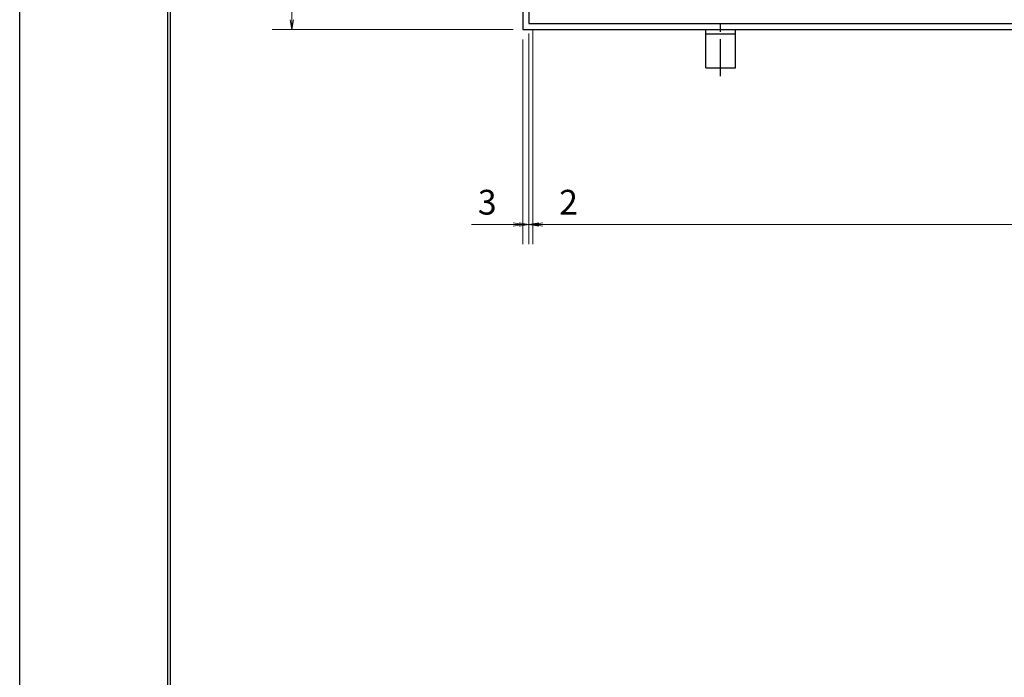
# Model space of a CAD drawing. Extents: x 0 to 2100, y 0 to 1485.
# Drawn here: x 0 to 498, y 742 to 1075 of the extents above; entities that cross this region are included whole.
import ezdxf

# ---------------------------------------------------------------- set-up
doc = ezdxf.new("R2010")
doc.units = 0
doc.header["$LTSCALE"] = 15
doc.header["$MEASUREMENT"] = 0
doc.linetypes.add('CENTER', pattern=[2, 1.25, -0.25, 0.25, -0.25])
doc.layers.get('0').update_dxf_attribs({"color": 5, "linetype": 'CONTINUOUS'})
doc.layers.get('DEFPOINTS').update_dxf_attribs({"color": 250, "linetype": 'CONTINUOUS'})
doc.layers.add('7-図\u3000枠', color=160, linetype='CONTINUOUS')
for name, color, linetype, lineweight in [('アンカー', 7, 'CONTINUOUS', 25), ('寸法注釈', 30, 'CONTINUOUS', 18), ('枠', 7, 'CONTINUOUS', 25)]:
    doc.layers.add(name, color=color, linetype=linetype, lineweight=lineweight)
doc.styles.add('BIGFONT', font='romans.shx', dxfattribs={"width": 0.7336, "bigfont": 'extfont.shx'})
doc.styles.get("Standard").update_dxf_attribs({"font": 'ROMANS.SHX', "width": 0.8, "height": 12.5, "bigfont": 'EXTFONT.SHX'})
doc.dimstyles.get("Standard").update_dxf_attribs({"dimscale": 5, "dimtxt": 12.5, "dimasz": 2, "dimexe": 0.5, "dimexo": 0.5, "dimgap": 0.5, "dimtad": 3, "dimdec": 4, "dimdsep": 46, "dimtxsty": 'Standard', "dimblk1": 'OPEN', "dimblk2": 'OPEN', "dimsah": 1, "dimcen": 0, "dimclrd": 30, "dimclre": 30, "dimclrt": 256, "dimadec": 4, "dimazin": 2, "dimtfac": 1, "dimtdec": 4, "dimtmove": 0, "dimatfit": 3, "dimldrblk": 'OPEN', "dimfxl": 0, "dimtolj": 1, "dimlwd": -1, "dimlwe": -1, "dimarcsym": 0})

# ---------------------------------------------------------------- blocks, each defined once
blk = doc.blocks.new('_OPEN')
at = {"color": 0, "linetype": 'ByBlock'}
for p, q in [((-1, 0.167), (0, 0)), ((0, 0), (-1, -0.167)), ((0, 0), (-1, 0))]:
    blk.add_line(p, q, dxfattribs=at)
blk = doc.blocks.new('*D108')
at = {"layer": 'DEFPOINTS', "color": 0}
for p in [(259.55, 1074.98), (1254.55, 1069.98), (1254.55, 971.45)]:
    blk.add_point(p, dxfattribs=at)
at = {"layer": '寸法注釈', "color": 30}
for p, q in [((259.55, 1069.98), (259.55, 961.45)), ((1254.55, 1064.98), (1254.55, 961.45)), ((264.55, 971.45), (1249.55, 971.45))]:
    blk.add_line(p, q, dxfattribs=at)
at = {"layer": '寸法注釈', "color": 30, "xscale": 5, "yscale": 5, "zscale": 5, "rotation": 180}
blk.add_blockref('_OPEN', (259.55, 971.45), dxfattribs=at)
at = {"layer": '寸法注釈', "color": 30, "xscale": 5, "yscale": 5, "zscale": 5}
blk.add_blockref('_OPEN', (1254.55, 971.45), dxfattribs=at)
at = {"layer": '寸法注釈', "color": 7, "insert": (757.05, 982.7), "char_height": 12.5, "attachment_point": 5, "style": 'BIGFONT'}
blk.add_mtext('\\A1;995（定尺蓋長さ寸法）', dxfattribs=at)
blk = doc.blocks.new('_Dot')
at = {"color": 0, "linetype": 'ByBlock', "lineweight": -2}
blk.add_line((-0.5, 0), (-1, 0), dxfattribs=at)
at = {"color": 0, "linetype": 'ByBlock', "const_width": 0.5}
blk.add_lwpolyline([(-0.25, 0, 1), (0.25, 0, 1)], format="xyb", close=True, dxfattribs=at)
blk = doc.blocks.new('*D109')
at = {"layer": 'DEFPOINTS', "color": 0}
for p in [(254.55, 1229.98), (137.64, 1069.98), (254.55, 1069.98)]:
    blk.add_point(p, dxfattribs=at)
at = {"layer": '寸法注釈', "color": 30}
for p, q in [((249.55, 1229.98), (127.64, 1229.98)), ((137.64, 1224.98), (137.64, 1074.98)), ((249.55, 1069.98), (127.64, 1069.98))]:
    blk.add_line(p, q, dxfattribs=at)
at = {"layer": '寸法注釈', "color": 30, "xscale": 5, "yscale": 5, "zscale": 5}
for p, rotation in [((137.64, 1229.98), 90), ((137.64, 1069.98), 270)]:
    blk.add_blockref('_OPEN', p, dxfattribs=dict(at, rotation=rotation))
at = {"layer": '寸法注釈', "color": 7, "insert": (126.39, 1149.98), "char_height": 12.5, "attachment_point": 5, "rotation": 90, "style": 'BIGFONT'}
blk.add_mtext('\\A1;160（枠外寸法）', dxfattribs=at)
blk = doc.blocks.new('*D110')
at = {"layer": 'DEFPOINTS', "color": 0}
for p in [(257.55, 1072.98), (254.55, 1069.98), (254.55, 971.45)]:
    blk.add_point(p, dxfattribs=at)
at = {"layer": '寸法注釈', "color": 30}
for p, q in [((257.55, 1067.98), (257.55, 961.45)), ((254.55, 1064.98), (254.55, 961.45)), ((249.55, 971.45), (228.44, 971.45)), ((257.55, 971.45), (254.55, 971.45)), ((262.55, 971.45), (267.55, 971.45))]:
    blk.add_line(p, q, dxfattribs=at)
at = {"layer": '寸法注釈', "color": 30, "xscale": 5, "yscale": 5, "zscale": 5}
blk.add_blockref('_OPEN', (254.55, 971.45), dxfattribs=at)
at = {"layer": '寸法注釈', "color": 30, "xscale": 5, "yscale": 5, "zscale": 5, "rotation": 180}
blk.add_blockref('_OPEN', (257.55, 971.45), dxfattribs=at)
at = {"layer": '寸法注釈', "color": 7, "insert": (236.49, 982.7), "char_height": 12.5, "attachment_point": 5, "style": 'BIGFONT'}
blk.add_mtext('\\A1;3', dxfattribs=at)
blk = doc.blocks.new('*D111')
at = {"layer": 'DEFPOINTS', "color": 0}
for p in [(257.55, 1072.98), (259.55, 1074.98), (259.55, 971.45)]:
    blk.add_point(p, dxfattribs=at)
at = {"layer": '寸法注釈', "color": 30}
for p, q in [((257.55, 1067.98), (257.55, 961.45)), ((259.55, 1069.98), (259.55, 961.45)), ((252.55, 971.45), (247.55, 971.45)), ((257.55, 971.45), (259.55, 971.45)), ((264.55, 971.45), (285.66, 971.45))]:
    blk.add_line(p, q, dxfattribs=at)
at = {"layer": '寸法注釈', "color": 30, "xscale": 5, "yscale": 5, "zscale": 5}
blk.add_blockref('_OPEN', (257.55, 971.45), dxfattribs=at)
at = {"layer": '寸法注釈', "color": 30, "xscale": 5, "yscale": 5, "zscale": 5, "rotation": 180}
blk.add_blockref('_OPEN', (259.55, 971.45), dxfattribs=at)
at = {"layer": '寸法注釈', "color": 7, "insert": (277.61, 982.7), "char_height": 12.5, "attachment_point": 5, "style": 'BIGFONT'}
blk.add_mtext('\\A1;2', dxfattribs=at)
blk = doc.blocks.new('A$C5D7C781A')
at = {"layer": 'アンカー', "color": 6, "linetype": 'CENTER'}
blk.add_line((7.5, 28.02), (7.5, 0), dxfattribs=at)
at = {"layer": 'アンカー'}
for p, q in [((0, 23.76), (0, 4.45)), ((0, 23.76), (15, 23.76)), ((15, 23.76), (15, 4.45)), ((15, 6.75), (0, 6.75)), ((0, 4.45), (15, 4.45))]:
    blk.add_line(p, q, dxfattribs=at)

msp = doc.modelspace()

# ---------------------------------------------------------------- linework, layer by layer
at = {"layer": '7-図\u3000枠', "color": 253}
for p, q in [((75, 50), (75, 1435)), ((76.25, 51.25), (76.25, 1433.75))]:
    msp.add_line(p, q, dxfattribs=at)
at = {"layer": 'DEFPOINTS'}
msp.add_line((0, 0), (0, 1485), dxfattribs=at)
at = {"layer": '枠'}
for p, q in [((254.55, 1229.98), (254.55, 1069.98)), ((257.55, 1226.98), (257.55, 1072.98)), ((257.55, 1072.98), (1461.39, 1072.98)), ((254.55, 1069.98), (1459.55, 1069.98))]:
    msp.add_line(p, q, dxfattribs=at)

# ---------------------------------------------------------------- block references
at = {"layer": 'アンカー', "xscale": -1, "rotation": 180}
msp.add_blockref('A$C5D7C781A', (347.05, 1074.43), dxfattribs=at)

# ---------------------------------------------------------------- dimensions: what is measured, and where the dimension line sits
at = {"layer": '寸法注釈'}
dim = msp.add_linear_dim(base=(137.64, 1069.98), p1=(254.55, 1229.98), p2=(254.55, 1069.98), angle=90, text='<>（枠外寸法）', dimstyle='Standard', override={"dimscale": 5, "dimtxt": 2.5, "dimasz": 1, "dimexe": 2, "dimexo": 1, "dimgap": 1, "dimtad": 3, "dimtih": 0, "dimtoh": 0, "dimdec": 1, "dimzin": 8, "dimtxsty": 'BIGFONT', "dimblk": 'Dot', "dimcen": -0.09, "dimclrd": 30, "dimclre": 30, "dimclrt": 7, "dimadec": 1, "dimtdec": 1, "dimtofl": 1, "dimldrblk": 'Dot', "dimtvp": 1, "dimtzin": 8}, dxfattribs=at)
dim.commit()
dim.dimension.update_dxf_attribs({"geometry": '*D109', "text_midpoint": (126.39, 1149.98)})
for base, p2, picture, middle in [((254.55, 971.45), (254.55, 1069.98), '*D110', (236.49, 982.7)), ((259.55, 971.45), (259.55, 1074.98), '*D111', (277.61, 982.7))]:
    dim = msp.add_linear_dim(base=base, p1=(257.55, 1072.98), p2=p2, dimstyle='Standard', override={"dimscale": 5, "dimtxt": 2.5, "dimasz": 1, "dimexe": 2, "dimexo": 1, "dimgap": 1, "dimtad": 3, "dimtih": 0, "dimtoh": 0, "dimdec": 1, "dimzin": 8, "dimtxsty": 'BIGFONT', "dimblk": 'Dot', "dimcen": -0.09, "dimclrd": 30, "dimclre": 30, "dimclrt": 7, "dimadec": 1, "dimtdec": 1, "dimtofl": 1, "dimldrblk": 'Dot', "dimtvp": 1, "dimtzin": 8}, dxfattribs=at)
    dim.commit()
    dim.dimension.update_dxf_attribs({"geometry": picture, "text_midpoint": middle})
dim = msp.add_linear_dim(base=(1254.55, 971.45), p1=(259.55, 1074.98), p2=(1254.55, 1069.98), text='<>（定尺蓋長さ寸法）', dimstyle='Standard', override={"dimscale": 5, "dimtxt": 2.5, "dimasz": 1, "dimexe": 2, "dimexo": 1, "dimgap": 1, "dimtad": 3, "dimtih": 0, "dimtoh": 0, "dimdec": 1, "dimzin": 8, "dimtxsty": 'BIGFONT', "dimblk": 'Dot', "dimcen": -0.09, "dimclrd": 30, "dimclre": 30, "dimclrt": 7, "dimadec": 1, "dimtdec": 1, "dimtofl": 1, "dimldrblk": 'Dot', "dimtvp": 1, "dimtzin": 8}, dxfattribs=at)
dim.commit()
dim.dimension.update_dxf_attribs({"geometry": '*D108', "text_midpoint": (757.05, 982.7)})

doc.saveas('drawing.dxf')
